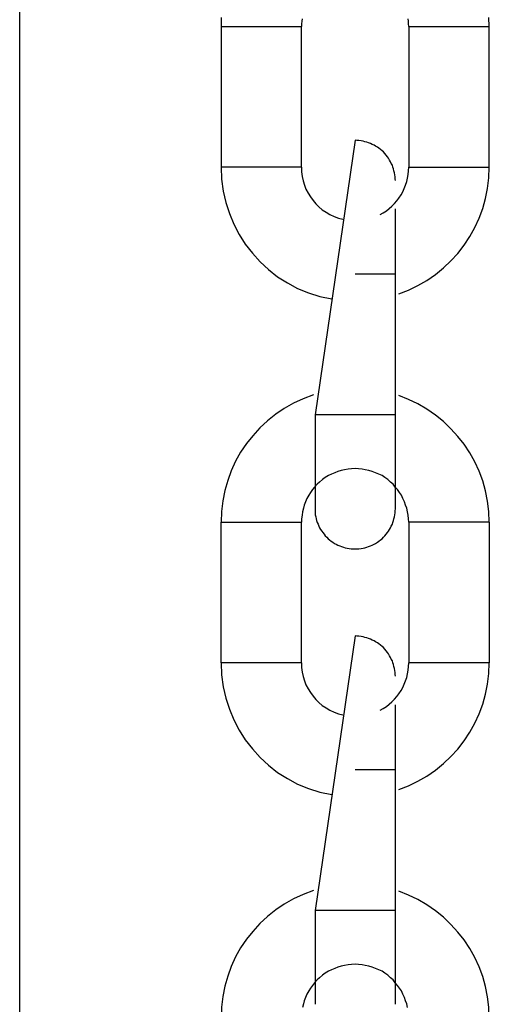
# Model space of a CAD drawing. Extents: x -37.2 to 25.8, y 26.7 to 75.6.
# Drawn here: x 0 to 0.3, y 44.4 to 45.1 of the extents above; entities that cross this region are included whole.
import ezdxf

# ---------------------------------------------------------------- set-up
doc = ezdxf.new("R2010")
doc.units = 0
doc.layers.get('0').update_dxf_attribs({"linetype": 'CONTINUOUS'})

msp = doc.modelspace()

# ---------------------------------------------------------------- linework, layer by layer
at = {"color": 0}
for points in [[(-0.0292, 43.7483), (-0.0292, 51.3177)], [(-0.0292, 43.7483), (-0.0292, 51.3177)], [(-0.0292, 43.7483), (-0.0292, 51.3177)], [(-0.0292, 43.7483), (-0.0292, 51.3177)], [(-0.0292, 43.7483), (-0.0292, 51.3177)], [(-0.0292, 43.7483), (-0.0292, 51.3177)], [(-0.0292, 43.7483), (-0.0292, 51.3177)], [(-0.0292, 43.7483), (-0.0292, 51.3177)], [(-0.0292, 43.7483), (-0.0292, 51.3177)], [(-0.0292, 43.7483), (-0.0292, 51.3177)], [(-0.0292, 43.7483), (-0.0292, 51.3177)], [(-0.0292, 43.7483), (-0.0292, 51.3177)], [(-0.0292, 43.7483), (-0.0292, 51.3177)], [(-0.0292, 43.7483), (-0.0292, 51.3177)], [(-0.0292, 43.7483), (-0.0292, 51.3177)], [(-0.0292, 43.7483), (-0.0292, 51.3177)], [(-0.0292, 43.7483), (-0.0292, 51.3177)], [(-0.0292, 43.7483), (-0.0292, 51.3177)], [(-0.0292, 43.7483), (-0.0292, 51.3177)], [(-0.0292, 43.7483), (-0.0292, 51.3177)], [(-0.0292, 43.7483), (-0.0292, 51.3177)], [(0.1212, 45.1158), (0.1211, 45.1092)], [(0.1814, 45.1149), (0.1812, 45.1131), (0.1811, 45.111), (0.1811, 45.1092)], [(0.2611, 45.1092), (0.2611, 45.1092), (0.2609, 45.111), (0.2608, 45.1131), (0.2605, 45.1149)], [(0.3211, 45.1092), (0.3211, 45.1092), (0.3208, 45.1158)], [(0.1211, 45.1092), (0.1211, 45.1092)], [(0.1211, 45.1092), (0.1211, 45.0042)], [(0.1211, 45.1092), (0.1211, 45.0042)], [(0.1211, 45.1092), (0.1211, 45.0042)], [(0.1211, 45.1092), (0.1211, 45.0042)], [(0.1211, 45.1092), (0.1211, 45.0042)], [(0.1211, 45.1092), (0.1211, 45.0042)], [(0.1211, 45.1092), (0.1211, 45.0042)], [(0.1211, 45.1092), (0.1211, 45.0042)], [(0.1211, 45.1092), (0.1211, 45.0042)], [(0.1211, 45.1092), (0.1211, 45.0042)], [(0.1211, 45.1092), (0.1211, 45.0042)], [(0.1211, 45.1092), (0.1211, 45.0042)], [(0.1211, 45.1092), (0.1211, 45.0042)], [(0.1211, 45.1092), (0.1211, 45.0042)], [(0.1211, 45.1092), (0.1211, 45.0042)], [(0.1211, 45.1092), (0.1211, 45.0042)], [(0.1211, 45.1092), (0.1211, 45.0042)], [(0.1211, 45.1092), (0.1211, 45.0042)], [(0.1211, 45.1092), (0.1211, 45.0042)], [(0.1211, 45.1092), (0.1211, 45.0042)], [(0.1211, 45.1092), (0.1211, 45.0042)], [(0.1211, 45.1092), (0.1211, 45.1092)], [(0.1211, 45.1092), (0.1811, 45.1092)], [(0.1211, 45.1092), (0.1811, 45.1092)], [(0.1211, 45.1092), (0.1811, 45.1092)], [(0.1211, 45.1092), (0.1811, 45.1092)], [(0.1211, 45.1092), (0.1811, 45.1092)], [(0.1211, 45.1092), (0.1811, 45.1092)], [(0.1211, 45.1092), (0.1811, 45.1092)], [(0.1211, 45.1092), (0.1811, 45.1092)], [(0.1211, 45.1092), (0.1811, 45.1092)], [(0.1211, 45.1092), (0.1811, 45.1092)], [(0.1211, 45.1092), (0.1811, 45.1092)], [(0.1211, 45.1092), (0.1811, 45.1092)], [(0.1211, 45.1092), (0.1811, 45.1092)], [(0.1211, 45.1092), (0.1811, 45.1092)], [(0.1211, 45.1092), (0.1811, 45.1092)], [(0.1211, 45.1092), (0.1811, 45.1092)], [(0.1211, 45.1092), (0.1811, 45.1092)], [(0.1211, 45.1092), (0.1811, 45.1092)], [(0.1211, 45.1092), (0.1811, 45.1092)], [(0.1211, 45.1092), (0.1811, 45.1092)], [(0.1211, 45.1092), (0.1811, 45.1092)], [(0.1811, 45.1092), (0.1811, 45.1092)], [(0.1811, 45.0042), (0.1811, 45.1092)], [(0.1811, 45.0042), (0.1811, 45.1092)], [(0.1811, 45.0042), (0.1811, 45.1092)], [(0.1811, 45.0042), (0.1811, 45.1092)], [(0.1811, 45.0042), (0.1811, 45.1092)], [(0.1811, 45.0042), (0.1811, 45.1092)], [(0.1811, 45.0042), (0.1811, 45.1092)], [(0.1811, 45.0042), (0.1811, 45.1092)], [(0.1811, 45.0042), (0.1811, 45.1092)], [(0.1811, 45.0042), (0.1811, 45.1092)], [(0.1811, 45.0042), (0.1811, 45.1092)], [(0.1811, 45.0042), (0.1811, 45.1092)], [(0.1811, 45.0042), (0.1811, 45.1092)], [(0.1811, 45.0042), (0.1811, 45.1092)], [(0.1811, 45.0042), (0.1811, 45.1092)], [(0.1811, 45.0042), (0.1811, 45.1092)], [(0.1811, 45.0042), (0.1811, 45.1092)], [(0.1811, 45.0042), (0.1811, 45.1092)], [(0.1811, 45.0042), (0.1811, 45.1092)], [(0.1811, 45.0042), (0.1811, 45.1092)], [(0.1811, 45.0042), (0.1811, 45.1092)], [(0.1811, 45.1092), (0.1811, 45.1092)], [(0.2611, 45.1092), (0.2611, 45.1092)], [(0.2611, 45.1092), (0.3211, 45.1092)], [(0.2611, 45.1092), (0.3211, 45.1092)], [(0.2611, 45.1092), (0.3211, 45.1092)], [(0.2611, 45.1092), (0.3211, 45.1092)], [(0.2611, 45.1092), (0.3211, 45.1092)], [(0.2611, 45.1092), (0.3211, 45.1092)], [(0.2611, 45.1092), (0.3211, 45.1092)], [(0.2611, 45.1092), (0.3211, 45.1092)], [(0.2611, 45.1092), (0.3211, 45.1092)], [(0.2611, 45.1092), (0.3211, 45.1092)], [(0.2611, 45.1092), (0.3211, 45.1092)], [(0.2611, 45.1092), (0.3211, 45.1092)], [(0.2611, 45.1092), (0.3211, 45.1092)], [(0.2611, 45.1092), (0.3211, 45.1092)], [(0.2611, 45.1092), (0.3211, 45.1092)], [(0.2611, 45.1092), (0.3211, 45.1092)], [(0.2611, 45.1092), (0.3211, 45.1092)], [(0.2611, 45.1092), (0.3211, 45.1092)], [(0.2611, 45.1092), (0.3211, 45.1092)], [(0.2611, 45.1092), (0.3211, 45.1092)], [(0.2611, 45.1092), (0.3211, 45.1092)], [(0.2611, 45.1092), (0.2611, 45.1092)], [(0.2611, 45.1092), (0.2611, 45.0042)], [(0.2611, 45.1092), (0.2611, 45.0042)], [(0.2611, 45.1092), (0.2611, 45.0042)], [(0.2611, 45.1092), (0.2611, 45.0042)], [(0.2611, 45.1092), (0.2611, 45.0042)], [(0.2611, 45.1092), (0.2611, 45.0042)], [(0.2611, 45.1092), (0.2611, 45.0042)], [(0.2611, 45.1092), (0.2611, 45.0042)], [(0.2611, 45.1092), (0.2611, 45.0042)], [(0.2611, 45.1092), (0.2611, 45.0042)], [(0.2611, 45.1092), (0.2611, 45.0042)], [(0.2611, 45.1092), (0.2611, 45.0042)], [(0.2611, 45.1092), (0.2611, 45.0042)], [(0.2611, 45.1092), (0.2611, 45.0042)], [(0.2611, 45.1092), (0.2611, 45.0042)], [(0.2611, 45.1092), (0.2611, 45.0042)], [(0.2611, 45.1092), (0.2611, 45.0042)], [(0.2611, 45.1092), (0.2611, 45.0042)], [(0.2611, 45.1092), (0.2611, 45.0042)], [(0.2611, 45.1092), (0.2611, 45.0042)], [(0.2611, 45.1092), (0.2611, 45.0042)], [(0.3211, 45.1092), (0.3211, 45.1092)], [(0.3211, 45.0042), (0.3211, 45.1092)], [(0.3211, 45.0042), (0.3211, 45.1092)], [(0.3211, 45.0042), (0.3211, 45.1092)], [(0.3211, 45.0042), (0.3211, 45.1092)], [(0.3211, 45.0042), (0.3211, 45.1092)], [(0.3211, 45.0042), (0.3211, 45.1092)], [(0.3211, 45.0042), (0.3211, 45.1092)], [(0.3211, 45.0042), (0.3211, 45.1092)], [(0.3211, 45.0042), (0.3211, 45.1092)], [(0.3211, 45.0042), (0.3211, 45.1092)], [(0.3211, 45.0042), (0.3211, 45.1092)], [(0.3211, 45.0042), (0.3211, 45.1092)], [(0.3211, 45.0042), (0.3211, 45.1092)], [(0.3211, 45.0042), (0.3211, 45.1092)], [(0.3211, 45.0042), (0.3211, 45.1092)], [(0.3211, 45.0042), (0.3211, 45.1092)], [(0.3211, 45.0042), (0.3211, 45.1092)], [(0.3211, 45.0042), (0.3211, 45.1092)], [(0.3211, 45.0042), (0.3211, 45.1092)], [(0.3211, 45.0042), (0.3211, 45.1092)], [(0.3211, 45.0042), (0.3211, 45.1092)], [(0.3211, 45.1092), (0.3211, 45.1092)], [(0.2211, 45.0242), (0.1911, 44.8192)], [(0.2211, 45.0242), (0.1911, 44.8192)], [(0.2211, 45.0242), (0.1911, 44.8192)], [(0.2211, 45.0242), (0.1911, 44.8192)], [(0.2211, 45.0242), (0.1911, 44.8192)], [(0.2211, 45.0242), (0.1911, 44.8192)], [(0.2211, 45.0242), (0.1911, 44.8192)], [(0.2211, 45.0242), (0.1911, 44.8192)], [(0.2211, 45.0242), (0.1911, 44.8192)], [(0.2211, 45.0242), (0.1911, 44.8192)], [(0.2211, 45.0242), (0.1911, 44.8192)], [(0.2211, 45.0242), (0.1911, 44.8192)], [(0.2211, 45.0242), (0.1911, 44.8192)], [(0.2211, 45.0242), (0.1911, 44.8192)], [(0.2211, 45.0242), (0.1911, 44.8192)], [(0.2211, 45.0242), (0.1911, 44.8192)], [(0.2211, 45.0242), (0.1911, 44.8192)], [(0.2211, 45.0242), (0.1911, 44.8192)], [(0.2211, 45.0242), (0.1911, 44.8192)], [(0.2211, 45.0242), (0.1911, 44.8192)], [(0.2211, 45.0242), (0.1911, 44.8192)], [(0.2511, 44.9942), (0.2511, 44.9942), (0.2509, 44.9955), (0.2509, 44.997), (0.2506, 44.9985), (0.2505, 45), (0.25, 45.0013), (0.2497, 45.0028), (0.2491, 45.0042), (0.2488, 45.0057), (0.248, 45.0069), (0.2474, 45.0082), (0.2466, 45.0094), (0.246, 45.0108), (0.2451, 45.0119), (0.2442, 45.0131), (0.2432, 45.0143), (0.2423, 45.0155), (0.2423, 45.0155), (0.2411, 45.0164), (0.24, 45.0174), (0.2388, 45.0182), (0.2377, 45.0191), (0.2363, 45.0197), (0.2351, 45.0205), (0.2338, 45.0211), (0.2326, 45.0219), (0.2311, 45.0222), (0.2297, 45.0228), (0.2282, 45.0231), (0.2269, 45.0236), (0.2254, 45.0237), (0.2239, 45.024), (0.2224, 45.024), (0.2211, 45.0242)], [(0.2211, 45.0242), (0.2211, 45.0242)], [(0.1211, 45.0042), (0.1211, 45.0042)], [(0.1211, 45.0042), (0.1211, 45.0042)], [(0.1811, 45.0042), (0.1211, 45.0042)], [(0.1811, 45.0042), (0.1211, 45.0042)], [(0.1811, 45.0042), (0.1211, 45.0042)], [(0.1811, 45.0042), (0.1211, 45.0042)], [(0.1811, 45.0042), (0.1211, 45.0042)], [(0.1811, 45.0042), (0.1211, 45.0042)], [(0.1811, 45.0042), (0.1211, 45.0042)], [(0.1811, 45.0042), (0.1211, 45.0042)], [(0.1811, 45.0042), (0.1211, 45.0042)], [(0.1811, 45.0042), (0.1211, 45.0042)], [(0.1811, 45.0042), (0.1211, 45.0042)], [(0.1811, 45.0042), (0.1211, 45.0042)], [(0.1811, 45.0042), (0.1211, 45.0042)], [(0.1811, 45.0042), (0.1211, 45.0042)], [(0.1811, 45.0042), (0.1211, 45.0042)], [(0.1811, 45.0042), (0.1211, 45.0042)], [(0.1811, 45.0042), (0.1211, 45.0042)], [(0.1811, 45.0042), (0.1211, 45.0042)], [(0.1811, 45.0042), (0.1211, 45.0042)], [(0.1811, 45.0042), (0.1211, 45.0042)], [(0.1811, 45.0042), (0.1211, 45.0042)], [(0.1211, 45.0042), (0.1211, 45.0042), (0.1214, 44.9951), (0.1226, 44.9863), (0.1245, 44.9777), (0.1272, 44.9695), (0.1305, 44.9615), (0.1345, 44.9539), (0.139, 44.9466), (0.1444, 44.94), (0.1501, 44.9335), (0.1564, 44.9277), (0.1631, 44.9223), (0.1705, 44.9178), (0.1781, 44.9136), (0.1862, 44.9103), (0.1947, 44.9076), (0.2036, 44.9058)], [(0.1811, 45.0042), (0.1811, 45.0042)], [(0.1811, 45.0042), (0.1811, 45.0042)], [(0.1811, 45.0042), (0.1811, 45.0042), (0.1811, 45.0006), (0.1815, 44.9972), (0.1822, 44.9939), (0.1832, 44.9908), (0.1843, 44.9876), (0.1859, 44.9847), (0.1876, 44.9819), (0.1896, 44.9793), (0.1916, 44.9768), (0.194, 44.9745), (0.1965, 44.9723), (0.1993, 44.9705), (0.2022, 44.9687), (0.2053, 44.9673), (0.2085, 44.9661), (0.2119, 44.9653)], [(0.2398, 44.9689), (0.2398, 44.9689), (0.242, 44.9701), (0.2443, 44.9716), (0.2464, 44.9733), (0.2485, 44.9751), (0.2503, 44.9769), (0.2521, 44.979), (0.2536, 44.9811), (0.2553, 44.9835), (0.2565, 44.9858), (0.2577, 44.9882), (0.2586, 44.9906), (0.2595, 44.9933), (0.2601, 44.9959), (0.2606, 44.9986), (0.2609, 45.0013), (0.2611, 45.0042)], [(0.2535, 44.9096), (0.2535, 44.9096), (0.2608, 44.9123), (0.2679, 44.9158), (0.2746, 44.9196), (0.281, 44.9241), (0.2869, 44.9289), (0.2925, 44.9342), (0.2976, 44.9398), (0.3024, 44.946), (0.3065, 44.9523), (0.3102, 44.959), (0.3135, 44.966), (0.3162, 44.9733), (0.3183, 44.9807), (0.3198, 44.9883), (0.3207, 44.9961), (0.3211, 45.0042)], [(0.2611, 45.0042), (0.2611, 45.0042)], [(0.2611, 45.0042), (0.3211, 45.0042)], [(0.2611, 45.0042), (0.3211, 45.0042)], [(0.2611, 45.0042), (0.3211, 45.0042)], [(0.2611, 45.0042), (0.3211, 45.0042)], [(0.2611, 45.0042), (0.3211, 45.0042)], [(0.2611, 45.0042), (0.3211, 45.0042)], [(0.2611, 45.0042), (0.3211, 45.0042)], [(0.2611, 45.0042), (0.3211, 45.0042)], [(0.2611, 45.0042), (0.3211, 45.0042)], [(0.2611, 45.0042), (0.3211, 45.0042)], [(0.2611, 45.0042), (0.3211, 45.0042)], [(0.2611, 45.0042), (0.3211, 45.0042)], [(0.2611, 45.0042), (0.3211, 45.0042)], [(0.2611, 45.0042), (0.3211, 45.0042)], [(0.2611, 45.0042), (0.3211, 45.0042)], [(0.2611, 45.0042), (0.3211, 45.0042)], [(0.2611, 45.0042), (0.3211, 45.0042)], [(0.2611, 45.0042), (0.3211, 45.0042)], [(0.2611, 45.0042), (0.3211, 45.0042)], [(0.2611, 45.0042), (0.3211, 45.0042)], [(0.2611, 45.0042), (0.3211, 45.0042)], [(0.2611, 45.0042), (0.2611, 45.0042)], [(0.3211, 45.0042), (0.3211, 45.0042)], [(0.3211, 45.0042), (0.3211, 45.0042)], [(0.2511, 44.9729), (0.2511, 44.9729)], [(0.2511, 44.9242), (0.2511, 44.9729)], [(0.2511, 44.9242), (0.2511, 44.9729)], [(0.2511, 44.9242), (0.2511, 44.9729)], [(0.2511, 44.9242), (0.2511, 44.9729)], [(0.2511, 44.9242), (0.2511, 44.9729)], [(0.2511, 44.9242), (0.2511, 44.9729)], [(0.2511, 44.9242), (0.2511, 44.9729)], [(0.2511, 44.9242), (0.2511, 44.9729)], [(0.2511, 44.9242), (0.2511, 44.9729)], [(0.2511, 44.9242), (0.2511, 44.9729)], [(0.2511, 44.9242), (0.2511, 44.9729)], [(0.2511, 44.9242), (0.2511, 44.9729)], [(0.2511, 44.9242), (0.2511, 44.9729)], [(0.2511, 44.9242), (0.2511, 44.9729)], [(0.2511, 44.9242), (0.2511, 44.9729)], [(0.2511, 44.9242), (0.2511, 44.9729)], [(0.2511, 44.9242), (0.2511, 44.9729)], [(0.2511, 44.9242), (0.2511, 44.9729)], [(0.2511, 44.9242), (0.2511, 44.9729)], [(0.2511, 44.9242), (0.2511, 44.9729)], [(0.2511, 44.9242), (0.2511, 44.9729)], [(0.2211, 44.9242), (0.2211, 44.9242)], [(0.2511, 44.9242), (0.2211, 44.9242)], [(0.2511, 44.9242), (0.2211, 44.9242)], [(0.2511, 44.9242), (0.2211, 44.9242)], [(0.2511, 44.9242), (0.2211, 44.9242)], [(0.2511, 44.9242), (0.2211, 44.9242)], [(0.2511, 44.9242), (0.2211, 44.9242)], [(0.2511, 44.9242), (0.2211, 44.9242)], [(0.2511, 44.9242), (0.2211, 44.9242)], [(0.2511, 44.9242), (0.2211, 44.9242)], [(0.2511, 44.9242), (0.2211, 44.9242)], [(0.2511, 44.9242), (0.2211, 44.9242)], [(0.2511, 44.9242), (0.2211, 44.9242)], [(0.2511, 44.9242), (0.2211, 44.9242)], [(0.2511, 44.9242), (0.2211, 44.9242)], [(0.2511, 44.9242), (0.2211, 44.9242)], [(0.2511, 44.9242), (0.2211, 44.9242)], [(0.2511, 44.9242), (0.2211, 44.9242)], [(0.2511, 44.9242), (0.2211, 44.9242)], [(0.2511, 44.9242), (0.2211, 44.9242)], [(0.2511, 44.9242), (0.2211, 44.9242)], [(0.2511, 44.9242), (0.2211, 44.9242)], [(0.2511, 44.9242), (0.2511, 44.9242)], [(0.2511, 44.9242), (0.2511, 44.9242)], [(0.2511, 44.9242), (0.2511, 44.9242)], [(0.2511, 44.8192), (0.2511, 44.9242)], [(0.2511, 44.8192), (0.2511, 44.9242)], [(0.2511, 44.8192), (0.2511, 44.9242)], [(0.2511, 44.8192), (0.2511, 44.9242)], [(0.2511, 44.8192), (0.2511, 44.9242)], [(0.2511, 44.8192), (0.2511, 44.9242)], [(0.2511, 44.8192), (0.2511, 44.9242)], [(0.2511, 44.8192), (0.2511, 44.9242)], [(0.2511, 44.8192), (0.2511, 44.9242)], [(0.2511, 44.8192), (0.2511, 44.9242)], [(0.2511, 44.8192), (0.2511, 44.9242)], [(0.2511, 44.8192), (0.2511, 44.9242)], [(0.2511, 44.8192), (0.2511, 44.9242)], [(0.2511, 44.8192), (0.2511, 44.9242)], [(0.2511, 44.8192), (0.2511, 44.9242)], [(0.2511, 44.8192), (0.2511, 44.9242)], [(0.2511, 44.8192), (0.2511, 44.9242)], [(0.2511, 44.8192), (0.2511, 44.9242)], [(0.2511, 44.8192), (0.2511, 44.9242)], [(0.2511, 44.8192), (0.2511, 44.9242)], [(0.2511, 44.8192), (0.2511, 44.9242)], [(0.19, 44.8343), (0.19, 44.8343), (0.1823, 44.8313), (0.1751, 44.828), (0.1682, 44.8241), (0.1618, 44.8197), (0.1556, 44.8148), (0.15, 44.8095), (0.1447, 44.8037), (0.1401, 44.7978), (0.1356, 44.7913), (0.1319, 44.7846), (0.1286, 44.7775), (0.126, 44.7703), (0.1238, 44.7627), (0.1223, 44.7551), (0.1214, 44.7471), (0.1211, 44.7392)], [(0.3211, 44.7392), (0.3211, 44.7392), (0.3207, 44.747), (0.3198, 44.7549), (0.3183, 44.7625), (0.3162, 44.77), (0.3135, 44.7771), (0.3102, 44.7841), (0.3065, 44.7908), (0.3024, 44.7973), (0.2976, 44.8032), (0.2925, 44.8089), (0.2869, 44.8142), (0.281, 44.8191), (0.2746, 44.8235), (0.2679, 44.8274), (0.2608, 44.8308), (0.2535, 44.8338)], [(0.1911, 44.8192), (0.1911, 44.8192)], [(0.2211, 44.8192), (0.1911, 44.8192)], [(0.2211, 44.8192), (0.1911, 44.8192)], [(0.2211, 44.8192), (0.1911, 44.8192)], [(0.2211, 44.8192), (0.1911, 44.8192)], [(0.2211, 44.8192), (0.1911, 44.8192)], [(0.2211, 44.8192), (0.1911, 44.8192)], [(0.2211, 44.8192), (0.1911, 44.8192)], [(0.2211, 44.8192), (0.1911, 44.8192)], [(0.2211, 44.8192), (0.1911, 44.8192)], [(0.2211, 44.8192), (0.1911, 44.8192)], [(0.2211, 44.8192), (0.1911, 44.8192)], [(0.2211, 44.8192), (0.1911, 44.8192)], [(0.2211, 44.8192), (0.1911, 44.8192)], [(0.2211, 44.8192), (0.1911, 44.8192)], [(0.2211, 44.8192), (0.1911, 44.8192)], [(0.2211, 44.8192), (0.1911, 44.8192)], [(0.2211, 44.8192), (0.1911, 44.8192)], [(0.2211, 44.8192), (0.1911, 44.8192)], [(0.2211, 44.8192), (0.1911, 44.8192)], [(0.2211, 44.8192), (0.1911, 44.8192)], [(0.2211, 44.8192), (0.1911, 44.8192)], [(0.1911, 44.8192), (0.1911, 44.8192)], [(0.1911, 44.8192), (0.1911, 44.8192)], [(0.1911, 44.8192), (0.1911, 44.7492)], [(0.1911, 44.8192), (0.1911, 44.7492)], [(0.1911, 44.8192), (0.1911, 44.7492)], [(0.1911, 44.8192), (0.1911, 44.7492)], [(0.1911, 44.8192), (0.1911, 44.7492)], [(0.1911, 44.8192), (0.1911, 44.7492)], [(0.1911, 44.8192), (0.1911, 44.7492)], [(0.1911, 44.8192), (0.1911, 44.7492)], [(0.1911, 44.8192), (0.1911, 44.7492)], [(0.1911, 44.8192), (0.1911, 44.7492)], [(0.1911, 44.8192), (0.1911, 44.7492)], [(0.1911, 44.8192), (0.1911, 44.7492)], [(0.1911, 44.8192), (0.1911, 44.7492)], [(0.1911, 44.8192), (0.1911, 44.7492)], [(0.1911, 44.8192), (0.1911, 44.7492)], [(0.1911, 44.8192), (0.1911, 44.7492)], [(0.1911, 44.8192), (0.1911, 44.7492)], [(0.1911, 44.8192), (0.1911, 44.7492)], [(0.1911, 44.8192), (0.1911, 44.7492)], [(0.1911, 44.8192), (0.1911, 44.7492)], [(0.1911, 44.8192), (0.1911, 44.7492)], [(0.2211, 44.8192), (0.2211, 44.8192)], [(0.2211, 44.8192), (0.2211, 44.8192)], [(0.2511, 44.8192), (0.2211, 44.8192)], [(0.2511, 44.8192), (0.2211, 44.8192)], [(0.2511, 44.8192), (0.2211, 44.8192)], [(0.2511, 44.8192), (0.2211, 44.8192)], [(0.2511, 44.8192), (0.2211, 44.8192)], [(0.2511, 44.8192), (0.2211, 44.8192)], [(0.2511, 44.8192), (0.2211, 44.8192)], [(0.2511, 44.8192), (0.2211, 44.8192)], [(0.2511, 44.8192), (0.2211, 44.8192)], [(0.2511, 44.8192), (0.2211, 44.8192)], [(0.2511, 44.8192), (0.2211, 44.8192)], [(0.2511, 44.8192), (0.2211, 44.8192)], [(0.2511, 44.8192), (0.2211, 44.8192)], [(0.2511, 44.8192), (0.2211, 44.8192)], [(0.2511, 44.8192), (0.2211, 44.8192)], [(0.2511, 44.8192), (0.2211, 44.8192)], [(0.2511, 44.8192), (0.2211, 44.8192)], [(0.2511, 44.8192), (0.2211, 44.8192)], [(0.2511, 44.8192), (0.2211, 44.8192)], [(0.2511, 44.8192), (0.2211, 44.8192)], [(0.2511, 44.8192), (0.2211, 44.8192)], [(0.2511, 44.8192), (0.2511, 44.8192)], [(0.2511, 44.8192), (0.2511, 44.8192)], [(0.2511, 44.8192), (0.2511, 44.8192)], [(0.2511, 44.7492), (0.2511, 44.8192)], [(0.2511, 44.7492), (0.2511, 44.8192)], [(0.2511, 44.7492), (0.2511, 44.8192)], [(0.2511, 44.7492), (0.2511, 44.8192)], [(0.2511, 44.7492), (0.2511, 44.8192)], [(0.2511, 44.7492), (0.2511, 44.8192)], [(0.2511, 44.7492), (0.2511, 44.8192)], [(0.2511, 44.7492), (0.2511, 44.8192)], [(0.2511, 44.7492), (0.2511, 44.8192)], [(0.2511, 44.7492), (0.2511, 44.8192)], [(0.2511, 44.7492), (0.2511, 44.8192)], [(0.2511, 44.7492), (0.2511, 44.8192)], [(0.2511, 44.7492), (0.2511, 44.8192)], [(0.2511, 44.7492), (0.2511, 44.8192)], [(0.2511, 44.7492), (0.2511, 44.8192)], [(0.2511, 44.7492), (0.2511, 44.8192)], [(0.2511, 44.7492), (0.2511, 44.8192)], [(0.2511, 44.7492), (0.2511, 44.8192)], [(0.2511, 44.7492), (0.2511, 44.8192)], [(0.2511, 44.7492), (0.2511, 44.8192)], [(0.2511, 44.7492), (0.2511, 44.8192)], [(0.2611, 44.7392), (0.2611, 44.7392), (0.2609, 44.7416), (0.2606, 44.7443), (0.2601, 44.7468), (0.2596, 44.7495), (0.2587, 44.7519), (0.2578, 44.7544), (0.2567, 44.7568), (0.2557, 44.7592), (0.2542, 44.7613), (0.2527, 44.7634), (0.251, 44.7653), (0.2494, 44.7674), (0.2474, 44.7691), (0.2455, 44.7709), (0.2432, 44.7724), (0.2411, 44.7739), (0.2411, 44.7739), (0.2386, 44.7749), (0.2362, 44.776), (0.2337, 44.7769), (0.2313, 44.7778), (0.2286, 44.7782), (0.2262, 44.7787), (0.2235, 44.779), (0.2211, 44.7792), (0.2184, 44.779), (0.2158, 44.7787), (0.2131, 44.7782), (0.2107, 44.7778), (0.2082, 44.7769), (0.2058, 44.776), (0.2034, 44.7749), (0.2011, 44.7739), (0.2011, 44.7739), (0.1987, 44.7724), (0.1966, 44.7709), (0.1945, 44.7691), (0.1927, 44.7674), (0.1908, 44.7653), (0.1891, 44.7634), (0.1876, 44.7613), (0.1864, 44.7592), (0.1851, 44.7568), (0.184, 44.7544), (0.1831, 44.7519), (0.1824, 44.7495), (0.1817, 44.7468), (0.1814, 44.7443), (0.1811, 44.7416), (0.1811, 44.7392)], [(0.1911, 44.7492), (0.1911, 44.7492), (0.1911, 44.7477), (0.1912, 44.7462), (0.1913, 44.7447), (0.1916, 44.7432), (0.1919, 44.7417), (0.1923, 44.7404), (0.1928, 44.7389), (0.1934, 44.7377), (0.1939, 44.7362), (0.1945, 44.735), (0.1952, 44.7337), (0.1961, 44.7325), (0.1969, 44.7313), (0.1978, 44.7301), (0.1987, 44.7289), (0.1999, 44.728), (0.1999, 44.728), (0.2008, 44.7268), (0.202, 44.7259), (0.2032, 44.725), (0.2044, 44.7242), (0.2056, 44.7233), (0.2069, 44.7226), (0.2081, 44.722), (0.2096, 44.7215), (0.2108, 44.7209), (0.2123, 44.7204), (0.2136, 44.72), (0.2151, 44.7197), (0.2166, 44.7194), (0.2181, 44.7193), (0.2196, 44.7192), (0.2211, 44.7192)], [(0.1911, 44.7492), (0.1911, 44.7492)], [(0.2211, 44.7192), (0.2211, 44.7192), (0.2224, 44.7192), (0.2239, 44.7193), (0.2254, 44.7194), (0.2269, 44.7197), (0.2282, 44.72), (0.2297, 44.7204), (0.2311, 44.7209), (0.2326, 44.7215), (0.2338, 44.722), (0.2351, 44.7226), (0.2363, 44.7233), (0.2377, 44.7242), (0.2388, 44.725), (0.24, 44.7259), (0.2411, 44.7268), (0.2423, 44.728), (0.2423, 44.728), (0.2432, 44.7289), (0.2442, 44.7301), (0.2451, 44.7313), (0.246, 44.7325), (0.2466, 44.7337), (0.2474, 44.735), (0.248, 44.7362), (0.2488, 44.7377), (0.2491, 44.7389), (0.2497, 44.7404), (0.25, 44.7417), (0.2505, 44.7432), (0.2506, 44.7447), (0.2509, 44.7462), (0.2509, 44.7477), (0.2511, 44.7492)], [(0.2511, 44.7492), (0.2511, 44.7492)], [(0.1211, 44.7392), (0.1211, 44.7392)], [(0.1211, 44.6342), (0.1211, 44.7392)], [(0.1211, 44.6342), (0.1211, 44.7392)], [(0.1211, 44.6342), (0.1211, 44.7392)], [(0.1211, 44.6342), (0.1211, 44.7392)], [(0.1211, 44.6342), (0.1211, 44.7392)], [(0.1211, 44.6342), (0.1211, 44.7392)], [(0.1211, 44.6342), (0.1211, 44.7392)], [(0.1211, 44.6342), (0.1211, 44.7392)], [(0.1211, 44.6342), (0.1211, 44.7392)], [(0.1211, 44.6342), (0.1211, 44.7392)], [(0.1211, 44.6342), (0.1211, 44.7392)], [(0.1211, 44.6342), (0.1211, 44.7392)], [(0.1211, 44.6342), (0.1211, 44.7392)], [(0.1211, 44.6342), (0.1211, 44.7392)], [(0.1211, 44.6342), (0.1211, 44.7392)], [(0.1211, 44.6342), (0.1211, 44.7392)], [(0.1211, 44.6342), (0.1211, 44.7392)], [(0.1211, 44.6342), (0.1211, 44.7392)], [(0.1211, 44.6342), (0.1211, 44.7392)], [(0.1211, 44.6342), (0.1211, 44.7392)], [(0.1211, 44.6342), (0.1211, 44.7392)], [(0.1211, 44.7392), (0.1211, 44.7392)], [(0.1211, 44.7392), (0.1811, 44.7392)], [(0.1211, 44.7392), (0.1811, 44.7392)], [(0.1211, 44.7392), (0.1811, 44.7392)], [(0.1211, 44.7392), (0.1811, 44.7392)], [(0.1211, 44.7392), (0.1811, 44.7392)], [(0.1211, 44.7392), (0.1811, 44.7392)], [(0.1211, 44.7392), (0.1811, 44.7392)], [(0.1211, 44.7392), (0.1811, 44.7392)], [(0.1211, 44.7392), (0.1811, 44.7392)], [(0.1211, 44.7392), (0.1811, 44.7392)], [(0.1211, 44.7392), (0.1811, 44.7392)], [(0.1211, 44.7392), (0.1811, 44.7392)], [(0.1211, 44.7392), (0.1811, 44.7392)], [(0.1211, 44.7392), (0.1811, 44.7392)], [(0.1211, 44.7392), (0.1811, 44.7392)], [(0.1211, 44.7392), (0.1811, 44.7392)], [(0.1211, 44.7392), (0.1811, 44.7392)], [(0.1211, 44.7392), (0.1811, 44.7392)], [(0.1211, 44.7392), (0.1811, 44.7392)], [(0.1211, 44.7392), (0.1811, 44.7392)], [(0.1211, 44.7392), (0.1811, 44.7392)], [(0.1811, 44.7392), (0.1811, 44.7392)], [(0.1811, 44.7392), (0.1811, 44.7392)], [(0.1811, 44.6342), (0.1811, 44.7392)], [(0.1811, 44.6342), (0.1811, 44.7392)], [(0.1811, 44.6342), (0.1811, 44.7392)], [(0.1811, 44.6342), (0.1811, 44.7392)], [(0.1811, 44.6342), (0.1811, 44.7392)], [(0.1811, 44.6342), (0.1811, 44.7392)], [(0.1811, 44.6342), (0.1811, 44.7392)], [(0.1811, 44.6342), (0.1811, 44.7392)], [(0.1811, 44.6342), (0.1811, 44.7392)], [(0.1811, 44.6342), (0.1811, 44.7392)], [(0.1811, 44.6342), (0.1811, 44.7392)], [(0.1811, 44.6342), (0.1811, 44.7392)], [(0.1811, 44.6342), (0.1811, 44.7392)], [(0.1811, 44.6342), (0.1811, 44.7392)], [(0.1811, 44.6342), (0.1811, 44.7392)], [(0.1811, 44.6342), (0.1811, 44.7392)], [(0.1811, 44.6342), (0.1811, 44.7392)], [(0.1811, 44.6342), (0.1811, 44.7392)], [(0.1811, 44.6342), (0.1811, 44.7392)], [(0.1811, 44.6342), (0.1811, 44.7392)], [(0.1811, 44.6342), (0.1811, 44.7392)], [(0.2611, 44.7392), (0.2611, 44.7392)], [(0.3211, 44.7392), (0.2611, 44.7392)], [(0.3211, 44.7392), (0.2611, 44.7392)], [(0.3211, 44.7392), (0.2611, 44.7392)], [(0.3211, 44.7392), (0.2611, 44.7392)], [(0.3211, 44.7392), (0.2611, 44.7392)], [(0.3211, 44.7392), (0.2611, 44.7392)], [(0.3211, 44.7392), (0.2611, 44.7392)], [(0.3211, 44.7392), (0.2611, 44.7392)], [(0.3211, 44.7392), (0.2611, 44.7392)], [(0.3211, 44.7392), (0.2611, 44.7392)], [(0.3211, 44.7392), (0.2611, 44.7392)], [(0.3211, 44.7392), (0.2611, 44.7392)], [(0.3211, 44.7392), (0.2611, 44.7392)], [(0.3211, 44.7392), (0.2611, 44.7392)], [(0.3211, 44.7392), (0.2611, 44.7392)], [(0.3211, 44.7392), (0.2611, 44.7392)], [(0.3211, 44.7392), (0.2611, 44.7392)], [(0.3211, 44.7392), (0.2611, 44.7392)], [(0.3211, 44.7392), (0.2611, 44.7392)], [(0.3211, 44.7392), (0.2611, 44.7392)], [(0.3211, 44.7392), (0.2611, 44.7392)], [(0.2611, 44.7392), (0.2611, 44.7392)], [(0.2611, 44.7392), (0.2611, 44.6342)], [(0.2611, 44.7392), (0.2611, 44.6342)], [(0.2611, 44.7392), (0.2611, 44.6342)], [(0.2611, 44.7392), (0.2611, 44.6342)], [(0.2611, 44.7392), (0.2611, 44.6342)], [(0.2611, 44.7392), (0.2611, 44.6342)], [(0.2611, 44.7392), (0.2611, 44.6342)], [(0.2611, 44.7392), (0.2611, 44.6342)], [(0.2611, 44.7392), (0.2611, 44.6342)], [(0.2611, 44.7392), (0.2611, 44.6342)], [(0.2611, 44.7392), (0.2611, 44.6342)], [(0.2611, 44.7392), (0.2611, 44.6342)], [(0.2611, 44.7392), (0.2611, 44.6342)], [(0.2611, 44.7392), (0.2611, 44.6342)], [(0.2611, 44.7392), (0.2611, 44.6342)], [(0.2611, 44.7392), (0.2611, 44.6342)], [(0.2611, 44.7392), (0.2611, 44.6342)], [(0.2611, 44.7392), (0.2611, 44.6342)], [(0.2611, 44.7392), (0.2611, 44.6342)], [(0.2611, 44.7392), (0.2611, 44.6342)], [(0.2611, 44.7392), (0.2611, 44.6342)], [(0.3211, 44.7392), (0.3211, 44.7392)], [(0.3211, 44.7392), (0.3211, 44.7392)], [(0.3211, 44.7392), (0.3211, 44.6342)], [(0.3211, 44.7392), (0.3211, 44.6342)], [(0.3211, 44.7392), (0.3211, 44.6342)], [(0.3211, 44.7392), (0.3211, 44.6342)], [(0.3211, 44.7392), (0.3211, 44.6342)], [(0.3211, 44.7392), (0.3211, 44.6342)], [(0.3211, 44.7392), (0.3211, 44.6342)], [(0.3211, 44.7392), (0.3211, 44.6342)], [(0.3211, 44.7392), (0.3211, 44.6342)], [(0.3211, 44.7392), (0.3211, 44.6342)], [(0.3211, 44.7392), (0.3211, 44.6342)], [(0.3211, 44.7392), (0.3211, 44.6342)], [(0.3211, 44.7392), (0.3211, 44.6342)], [(0.3211, 44.7392), (0.3211, 44.6342)], [(0.3211, 44.7392), (0.3211, 44.6342)], [(0.3211, 44.7392), (0.3211, 44.6342)], [(0.3211, 44.7392), (0.3211, 44.6342)], [(0.3211, 44.7392), (0.3211, 44.6342)], [(0.3211, 44.7392), (0.3211, 44.6342)], [(0.3211, 44.7392), (0.3211, 44.6342)], [(0.3211, 44.7392), (0.3211, 44.6342)], [(0.2211, 44.6542), (0.1911, 44.4493)], [(0.2211, 44.6542), (0.1911, 44.4493)], [(0.2211, 44.6542), (0.1911, 44.4493)], [(0.2211, 44.6542), (0.1911, 44.4493)], [(0.2211, 44.6542), (0.1911, 44.4493)], [(0.2211, 44.6542), (0.1911, 44.4493)], [(0.2211, 44.6542), (0.1911, 44.4493)], [(0.2211, 44.6542), (0.1911, 44.4493)], [(0.2211, 44.6542), (0.1911, 44.4493)], [(0.2211, 44.6542), (0.1911, 44.4493)], [(0.2211, 44.6542), (0.1911, 44.4493)], [(0.2211, 44.6542), (0.1911, 44.4493)], [(0.2211, 44.6542), (0.1911, 44.4493)], [(0.2211, 44.6542), (0.1911, 44.4493)], [(0.2211, 44.6542), (0.1911, 44.4493)], [(0.2211, 44.6542), (0.1911, 44.4493)], [(0.2211, 44.6542), (0.1911, 44.4493)], [(0.2211, 44.6542), (0.1911, 44.4493)], [(0.2211, 44.6542), (0.1911, 44.4493)], [(0.2211, 44.6542), (0.1911, 44.4493)], [(0.2211, 44.6542), (0.1911, 44.4493)], [(0.2511, 44.6242), (0.2511, 44.6242), (0.2509, 44.6255), (0.2509, 44.627), (0.2506, 44.6285), (0.2505, 44.63), (0.25, 44.6313), (0.2497, 44.6328), (0.2491, 44.6342), (0.2488, 44.6357), (0.248, 44.6369), (0.2474, 44.6382), (0.2466, 44.6394), (0.246, 44.6408), (0.2451, 44.6419), (0.2442, 44.6431), (0.2432, 44.6443), (0.2423, 44.6455), (0.2423, 44.6455), (0.2411, 44.6464), (0.24, 44.6474), (0.2388, 44.6482), (0.2377, 44.6491), (0.2363, 44.6497), (0.2351, 44.6505), (0.2338, 44.6511), (0.2326, 44.6519), (0.2311, 44.6522), (0.2297, 44.6528), (0.2282, 44.6531), (0.2269, 44.6536), (0.2254, 44.6537), (0.2239, 44.654), (0.2224, 44.654), (0.2211, 44.6542)], [(0.2211, 44.6542), (0.2211, 44.6542)], [(0.1211, 44.6342), (0.1211, 44.6342)], [(0.1211, 44.6342), (0.1211, 44.6342)], [(0.1811, 44.6342), (0.1211, 44.6342)], [(0.1811, 44.6342), (0.1211, 44.6342)], [(0.1811, 44.6342), (0.1211, 44.6342)], [(0.1811, 44.6342), (0.1211, 44.6342)], [(0.1811, 44.6342), (0.1211, 44.6342)], [(0.1811, 44.6342), (0.1211, 44.6342)], [(0.1811, 44.6342), (0.1211, 44.6342)], [(0.1811, 44.6342), (0.1211, 44.6342)], [(0.1811, 44.6342), (0.1211, 44.6342)], [(0.1811, 44.6342), (0.1211, 44.6342)], [(0.1811, 44.6342), (0.1211, 44.6342)], [(0.1811, 44.6342), (0.1211, 44.6342)], [(0.1811, 44.6342), (0.1211, 44.6342)], [(0.1811, 44.6342), (0.1211, 44.6342)], [(0.1811, 44.6342), (0.1211, 44.6342)], [(0.1811, 44.6342), (0.1211, 44.6342)], [(0.1811, 44.6342), (0.1211, 44.6342)], [(0.1811, 44.6342), (0.1211, 44.6342)], [(0.1811, 44.6342), (0.1211, 44.6342)], [(0.1811, 44.6342), (0.1211, 44.6342)], [(0.1811, 44.6342), (0.1211, 44.6342)], [(0.1211, 44.6342), (0.1211, 44.6342), (0.1214, 44.6251), (0.1226, 44.6163), (0.1245, 44.6077), (0.1272, 44.5995), (0.1305, 44.5915), (0.1345, 44.5839), (0.139, 44.5766), (0.1444, 44.57), (0.1501, 44.5635), (0.1564, 44.5577), (0.1631, 44.5523), (0.1705, 44.5478), (0.1781, 44.5436), (0.1862, 44.5403), (0.1947, 44.5376), (0.2036, 44.5358)], [(0.1811, 44.6342), (0.1811, 44.6342)], [(0.1811, 44.6342), (0.1811, 44.6342)], [(0.1811, 44.6342), (0.1811, 44.6342), (0.1811, 44.6306), (0.1815, 44.6272), (0.1822, 44.6239), (0.1832, 44.6208), (0.1843, 44.6176), (0.1859, 44.6147), (0.1876, 44.6119), (0.1896, 44.6093), (0.1916, 44.6068), (0.194, 44.6045), (0.1965, 44.6023), (0.1993, 44.6005), (0.2022, 44.5987), (0.2053, 44.5973), (0.2085, 44.5961), (0.2119, 44.5953)], [(0.2398, 44.5989), (0.2398, 44.5989), (0.242, 44.6001), (0.2443, 44.6016), (0.2464, 44.6033), (0.2485, 44.6051), (0.2503, 44.6069), (0.2521, 44.609), (0.2536, 44.6111), (0.2553, 44.6135), (0.2565, 44.6158), (0.2577, 44.6182), (0.2586, 44.6206), (0.2595, 44.6233), (0.2601, 44.6259), (0.2606, 44.6286), (0.2609, 44.6313), (0.2611, 44.6342)], [(0.2535, 44.5396), (0.2535, 44.5396), (0.2608, 44.5423), (0.2679, 44.5458), (0.2746, 44.5496), (0.281, 44.5541), (0.2869, 44.5589), (0.2925, 44.5642), (0.2976, 44.5698), (0.3024, 44.576), (0.3065, 44.5823), (0.3102, 44.589), (0.3135, 44.596), (0.3162, 44.6033), (0.3183, 44.6107), (0.3198, 44.6183), (0.3207, 44.6261), (0.3211, 44.6342)], [(0.2611, 44.6342), (0.2611, 44.6342)], [(0.3211, 44.6342), (0.2611, 44.6342)], [(0.3211, 44.6342), (0.2611, 44.6342)], [(0.3211, 44.6342), (0.2611, 44.6342)], [(0.3211, 44.6342), (0.2611, 44.6342)], [(0.3211, 44.6342), (0.2611, 44.6342)], [(0.3211, 44.6342), (0.2611, 44.6342)], [(0.3211, 44.6342), (0.2611, 44.6342)], [(0.3211, 44.6342), (0.2611, 44.6342)], [(0.3211, 44.6342), (0.2611, 44.6342)], [(0.3211, 44.6342), (0.2611, 44.6342)], [(0.3211, 44.6342), (0.2611, 44.6342)], [(0.3211, 44.6342), (0.2611, 44.6342)], [(0.3211, 44.6342), (0.2611, 44.6342)], [(0.3211, 44.6342), (0.2611, 44.6342)], [(0.3211, 44.6342), (0.2611, 44.6342)], [(0.3211, 44.6342), (0.2611, 44.6342)], [(0.3211, 44.6342), (0.2611, 44.6342)], [(0.3211, 44.6342), (0.2611, 44.6342)], [(0.3211, 44.6342), (0.2611, 44.6342)], [(0.3211, 44.6342), (0.2611, 44.6342)], [(0.3211, 44.6342), (0.2611, 44.6342)], [(0.2611, 44.6342), (0.2611, 44.6342)], [(0.3211, 44.6342), (0.3211, 44.6342)], [(0.3211, 44.6342), (0.3211, 44.6342)], [(0.2511, 44.6029), (0.2511, 44.6029)], [(0.2511, 44.5542), (0.2511, 44.6029)], [(0.2511, 44.5542), (0.2511, 44.6029)], [(0.2511, 44.5542), (0.2511, 44.6029)], [(0.2511, 44.5542), (0.2511, 44.6029)], [(0.2511, 44.5542), (0.2511, 44.6029)], [(0.2511, 44.5542), (0.2511, 44.6029)], [(0.2511, 44.5542), (0.2511, 44.6029)], [(0.2511, 44.5542), (0.2511, 44.6029)], [(0.2511, 44.5542), (0.2511, 44.6029)], [(0.2511, 44.5542), (0.2511, 44.6029)], [(0.2511, 44.5542), (0.2511, 44.6029)], [(0.2511, 44.5542), (0.2511, 44.6029)], [(0.2511, 44.5542), (0.2511, 44.6029)], [(0.2511, 44.5542), (0.2511, 44.6029)], [(0.2511, 44.5542), (0.2511, 44.6029)], [(0.2511, 44.5542), (0.2511, 44.6029)], [(0.2511, 44.5542), (0.2511, 44.6029)], [(0.2511, 44.5542), (0.2511, 44.6029)], [(0.2511, 44.5542), (0.2511, 44.6029)], [(0.2511, 44.5542), (0.2511, 44.6029)], [(0.2511, 44.5542), (0.2511, 44.6029)], [(0.2211, 44.5542), (0.2211, 44.5542)], [(0.2511, 44.5542), (0.2211, 44.5542)], [(0.2511, 44.5542), (0.2211, 44.5542)], [(0.2511, 44.5542), (0.2211, 44.5542)], [(0.2511, 44.5542), (0.2211, 44.5542)], [(0.2511, 44.5542), (0.2211, 44.5542)], [(0.2511, 44.5542), (0.2211, 44.5542)], [(0.2511, 44.5542), (0.2211, 44.5542)], [(0.2511, 44.5542), (0.2211, 44.5542)], [(0.2511, 44.5542), (0.2211, 44.5542)], [(0.2511, 44.5542), (0.2211, 44.5542)], [(0.2511, 44.5542), (0.2211, 44.5542)], [(0.2511, 44.5542), (0.2211, 44.5542)], [(0.2511, 44.5542), (0.2211, 44.5542)], [(0.2511, 44.5542), (0.2211, 44.5542)], [(0.2511, 44.5542), (0.2211, 44.5542)], [(0.2511, 44.5542), (0.2211, 44.5542)], [(0.2511, 44.5542), (0.2211, 44.5542)], [(0.2511, 44.5542), (0.2211, 44.5542)], [(0.2511, 44.5542), (0.2211, 44.5542)], [(0.2511, 44.5542), (0.2211, 44.5542)], [(0.2511, 44.5542), (0.2211, 44.5542)], [(0.2511, 44.5542), (0.2511, 44.5542)], [(0.2511, 44.5542), (0.2511, 44.5542)], [(0.2511, 44.5542), (0.2511, 44.5542)], [(0.2511, 44.4493), (0.2511, 44.5542)], [(0.2511, 44.4493), (0.2511, 44.5542)], [(0.2511, 44.4493), (0.2511, 44.5542)], [(0.2511, 44.4493), (0.2511, 44.5542)], [(0.2511, 44.4493), (0.2511, 44.5542)], [(0.2511, 44.4493), (0.2511, 44.5542)], [(0.2511, 44.4493), (0.2511, 44.5542)], [(0.2511, 44.4493), (0.2511, 44.5542)], [(0.2511, 44.4493), (0.2511, 44.5542)], [(0.2511, 44.4493), (0.2511, 44.5542)], [(0.2511, 44.4493), (0.2511, 44.5542)], [(0.2511, 44.4493), (0.2511, 44.5542)], [(0.2511, 44.4493), (0.2511, 44.5542)], [(0.2511, 44.4493), (0.2511, 44.5542)], [(0.2511, 44.4493), (0.2511, 44.5542)], [(0.2511, 44.4493), (0.2511, 44.5542)], [(0.2511, 44.4493), (0.2511, 44.5542)], [(0.2511, 44.4493), (0.2511, 44.5542)], [(0.2511, 44.4493), (0.2511, 44.5542)], [(0.2511, 44.4493), (0.2511, 44.5542)], [(0.2511, 44.4493), (0.2511, 44.5542)], [(0.19, 44.4643), (0.19, 44.4643), (0.1823, 44.4613), (0.1751, 44.458), (0.1682, 44.4541), (0.1618, 44.4497), (0.1556, 44.4448), (0.15, 44.4395), (0.1447, 44.4337), (0.1401, 44.4278), (0.1356, 44.4213), (0.1319, 44.4146), (0.1286, 44.4075), (0.126, 44.4003), (0.1238, 44.3927), (0.1223, 44.3851), (0.1214, 44.3771), (0.1211, 44.3692)], [(0.3211, 44.3692), (0.3211, 44.3692), (0.3207, 44.377), (0.3198, 44.3849), (0.3183, 44.3925), (0.3162, 44.4), (0.3135, 44.4071), (0.3102, 44.4141), (0.3065, 44.4208), (0.3024, 44.4273), (0.2976, 44.4332), (0.2925, 44.4389), (0.2869, 44.4442), (0.281, 44.4491), (0.2746, 44.4535), (0.2679, 44.4574), (0.2608, 44.4608), (0.2535, 44.4638)], [(0.1911, 44.4493), (0.1911, 44.4493)], [(0.1911, 44.4493), (0.1911, 44.4493)], [(0.1911, 44.4493), (0.1911, 44.3793)], [(0.1911, 44.4493), (0.1911, 44.3793)], [(0.1911, 44.4493), (0.1911, 44.3793)], [(0.1911, 44.4493), (0.1911, 44.3793)], [(0.1911, 44.4493), (0.1911, 44.3793)], [(0.1911, 44.4493), (0.1911, 44.3793)], [(0.1911, 44.4493), (0.1911, 44.3793)], [(0.1911, 44.4493), (0.1911, 44.3793)], [(0.1911, 44.4493), (0.1911, 44.3793)], [(0.1911, 44.4493), (0.1911, 44.3793)], [(0.1911, 44.4493), (0.1911, 44.3793)], [(0.1911, 44.4493), (0.1911, 44.3793)], [(0.1911, 44.4493), (0.1911, 44.3793)], [(0.1911, 44.4493), (0.1911, 44.3793)], [(0.1911, 44.4493), (0.1911, 44.3793)], [(0.1911, 44.4493), (0.1911, 44.3793)], [(0.1911, 44.4493), (0.1911, 44.3793)], [(0.1911, 44.4493), (0.1911, 44.3793)], [(0.1911, 44.4493), (0.1911, 44.3793)], [(0.1911, 44.4493), (0.1911, 44.3793)], [(0.1911, 44.4493), (0.1911, 44.3793)], [(0.1911, 44.4492), (0.1911, 44.4492)], [(0.2211, 44.4492), (0.1911, 44.4492)], [(0.2211, 44.4492), (0.1911, 44.4492)], [(0.2211, 44.4492), (0.1911, 44.4492)], [(0.2211, 44.4492), (0.1911, 44.4492)], [(0.2211, 44.4492), (0.1911, 44.4492)], [(0.2211, 44.4492), (0.1911, 44.4492)], [(0.2211, 44.4492), (0.1911, 44.4492)], [(0.2211, 44.4492), (0.1911, 44.4492)], [(0.2211, 44.4492), (0.1911, 44.4492)], [(0.2211, 44.4492), (0.1911, 44.4492)], [(0.2211, 44.4492), (0.1911, 44.4492)], [(0.2211, 44.4492), (0.1911, 44.4492)], [(0.2211, 44.4492), (0.1911, 44.4492)], [(0.2211, 44.4492), (0.1911, 44.4492)], [(0.2211, 44.4492), (0.1911, 44.4492)], [(0.2211, 44.4492), (0.1911, 44.4492)], [(0.2211, 44.4492), (0.1911, 44.4492)], [(0.2211, 44.4492), (0.1911, 44.4492)], [(0.2211, 44.4492), (0.1911, 44.4492)], [(0.2211, 44.4492), (0.1911, 44.4492)], [(0.2211, 44.4492), (0.1911, 44.4492)], [(0.2211, 44.4492), (0.2211, 44.4492)], [(0.2211, 44.4492), (0.2211, 44.4492)], [(0.2511, 44.4492), (0.2211, 44.4492)], [(0.2511, 44.4492), (0.2211, 44.4492)], [(0.2511, 44.4492), (0.2211, 44.4492)], [(0.2511, 44.4492), (0.2211, 44.4492)], [(0.2511, 44.4492), (0.2211, 44.4492)], [(0.2511, 44.4492), (0.2211, 44.4492)], [(0.2511, 44.4492), (0.2211, 44.4492)], [(0.2511, 44.4492), (0.2211, 44.4492)], [(0.2511, 44.4492), (0.2211, 44.4492)], [(0.2511, 44.4492), (0.2211, 44.4492)], [(0.2511, 44.4492), (0.2211, 44.4492)], [(0.2511, 44.4492), (0.2211, 44.4492)], [(0.2511, 44.4492), (0.2211, 44.4492)], [(0.2511, 44.4492), (0.2211, 44.4492)], [(0.2511, 44.4492), (0.2211, 44.4492)], [(0.2511, 44.4492), (0.2211, 44.4492)], [(0.2511, 44.4492), (0.2211, 44.4492)], [(0.2511, 44.4492), (0.2211, 44.4492)], [(0.2511, 44.4492), (0.2211, 44.4492)], [(0.2511, 44.4492), (0.2211, 44.4492)], [(0.2511, 44.4492), (0.2211, 44.4492)], [(0.2511, 44.4493), (0.2511, 44.4493)], [(0.2511, 44.4493), (0.2511, 44.4493)], [(0.2511, 44.3793), (0.2511, 44.4493)], [(0.2511, 44.3793), (0.2511, 44.4493)], [(0.2511, 44.3793), (0.2511, 44.4493)], [(0.2511, 44.3793), (0.2511, 44.4493)], [(0.2511, 44.3793), (0.2511, 44.4493)], [(0.2511, 44.3793), (0.2511, 44.4493)], [(0.2511, 44.3793), (0.2511, 44.4493)], [(0.2511, 44.3793), (0.2511, 44.4493)], [(0.2511, 44.3793), (0.2511, 44.4493)], [(0.2511, 44.3793), (0.2511, 44.4493)], [(0.2511, 44.3793), (0.2511, 44.4493)], [(0.2511, 44.3793), (0.2511, 44.4493)], [(0.2511, 44.3793), (0.2511, 44.4493)], [(0.2511, 44.3793), (0.2511, 44.4493)], [(0.2511, 44.3793), (0.2511, 44.4493)], [(0.2511, 44.3793), (0.2511, 44.4493)], [(0.2511, 44.3793), (0.2511, 44.4493)], [(0.2511, 44.3793), (0.2511, 44.4493)], [(0.2511, 44.3793), (0.2511, 44.4493)], [(0.2511, 44.3793), (0.2511, 44.4493)], [(0.2511, 44.3793), (0.2511, 44.4493)], [(0.2511, 44.4492), (0.2511, 44.4492)], [(0.2601, 44.3768), (0.2596, 44.3795), (0.2587, 44.3819), (0.2578, 44.3844), (0.2567, 44.3868), (0.2557, 44.3892), (0.2542, 44.3913), (0.2527, 44.3934), (0.251, 44.3953), (0.2494, 44.3974), (0.2474, 44.3991), (0.2455, 44.4009), (0.2432, 44.4024), (0.2411, 44.4039), (0.2411, 44.4039), (0.2386, 44.4049), (0.2362, 44.406), (0.2337, 44.4069), (0.2313, 44.4078), (0.2286, 44.4082), (0.2262, 44.4087), (0.2235, 44.409), (0.2211, 44.4092), (0.2184, 44.409), (0.2158, 44.4087), (0.2131, 44.4082), (0.2107, 44.4078), (0.2082, 44.4069), (0.2058, 44.406), (0.2034, 44.4049), (0.2011, 44.4039), (0.2011, 44.4039), (0.1987, 44.4024), (0.1966, 44.4009), (0.1945, 44.3991), (0.1927, 44.3974), (0.1908, 44.3953), (0.1891, 44.3934), (0.1876, 44.3913), (0.1864, 44.3892), (0.1851, 44.3868), (0.184, 44.3844), (0.1831, 44.3819), (0.1824, 44.3795), (0.1817, 44.3768)], [(0.1911, 44.3793), (0.1911, 44.3793)], [(0.2511, 44.3793), (0.2511, 44.3793)]]:
    msp.add_lwpolyline(points, dxfattribs=at)

doc.saveas('drawing.dxf')
